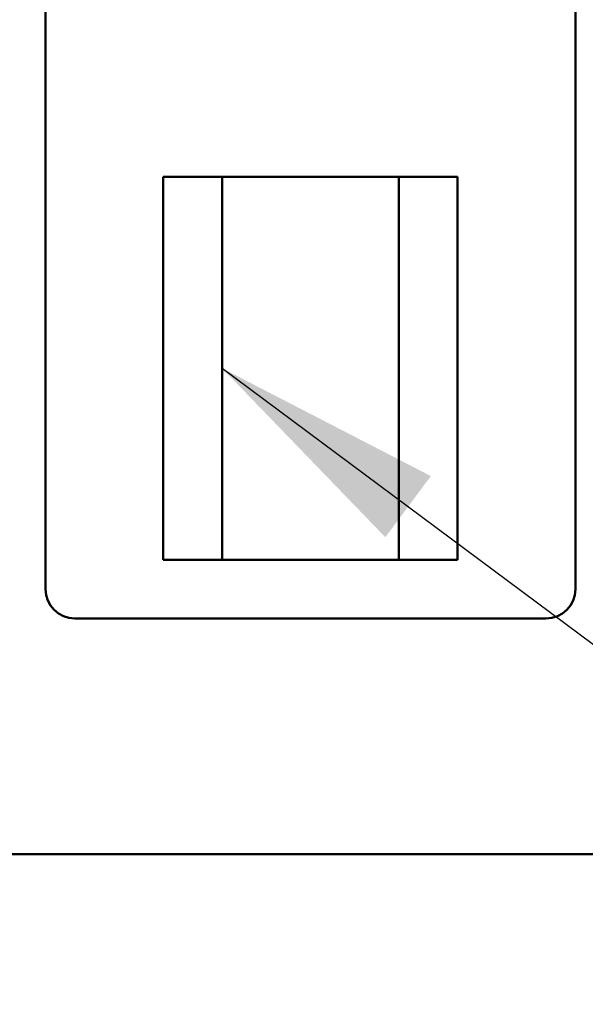
# Model space of a CAD drawing. Units: inches. Extents: x 5 to 215, y 2 to 167.
# Drawn here: x 152 to 154, y 99 to 103 of the extents above; entities that cross this region are included whole.
import ezdxf

# ---------------------------------------------------------------- set-up
doc = ezdxf.new("R2010")
doc.units = ezdxf.units.IN
doc.header["$LTSCALE"] = 10
doc.header["$MEASUREMENT"] = 0
doc.layers.add('Symbol (ANSI)', color=7, linetype='Continuous', lineweight=25)
doc.layers.add('Visible (ANSI)', color=7, linetype='Continuous', lineweight=50)
doc.styles.add('Note Text (ANSI)', font='tahoma.ttf')
doc.dimstyles.new('Default (ANSI)$7', dxfattribs={"dimscale": 10, "dimtxt": 0.12, "dimasz": 0.098425, "dimexe": 0.125, "dimexo": 0.0625, "dimgap": 0.031496, "dimtad": 0, "dimtih": 1, "dimtoh": 1, "dimrnd": 1e-08, "dimzin": 4, "dimdsep": 46, "dimtxsty": 'Note Text (ANSI)', "dimcen": 0.09, "dimdle": 0.393701, "dimclrd": 256, "dimclre": 256, "dimclrt": 256, "dimadec": 0, "dimazin": 1, "dimtfac": 1, "dimtofl": 0, "dimtmove": 0, "dimatfit": 3, "dimfxl": 1, "dimtolj": 1, "dimtzin": 4, "dimlwd": -1, "dimlwe": -1, "dimarcsym": 0})

msp = doc.modelspace()

# ---------------------------------------------------------------- linework, layer by layer
at = {"layer": 'Visible (ANSI)'}
for p, q in [((151.7769, 100.7329), (151.7769, 106.4829)), ((154.0269, 106.4829), (154.0269, 100.7329)), ((152.2769, 102.4829), (152.5269, 102.4829)), ((152.2769, 100.8579), (152.2769, 102.4829)), ((152.5269, 100.8579), (152.5269, 102.4829)), ((152.5269, 102.4829), (153.2769, 102.4829)), ((153.2769, 102.4829), (153.2769, 100.8579)), ((153.2769, 102.4829), (153.5269, 102.4829)), ((153.5269, 102.4829), (153.5269, 100.8579)), ((152.5269, 100.8579), (152.2769, 100.8579)), ((153.2769, 100.8579), (152.5269, 100.8579)), ((153.5269, 100.8579), (153.2769, 100.8579)), ((153.9019, 100.6079), (151.9019, 100.6079)), ((164.5601, 99.6079), (144.5269, 99.6079))]:
    msp.add_line(p, q, dxfattribs=at)
for centre, start, end in [((151.9019, 100.7329), 180, 270), ((153.9019, 100.7329), 270, 0)]:
    msp.add_arc(centre, 0.125, start, end, dxfattribs=at)

# ---------------------------------------------------------------- leaders
at = {"layer": 'Symbol (ANSI)', "annotation_type": 0, "has_hookline": 1, "hookline_direction": 0, "text_width": 0.5158}
msp.add_leader([(152.5269, 101.6704), (170.4062, 88.3694), (171.3905, 88.3694)], dimstyle='Default (ANSI)$7', override={"dimtad": 0}, dxfattribs=at)

doc.saveas('drawing.dxf')
